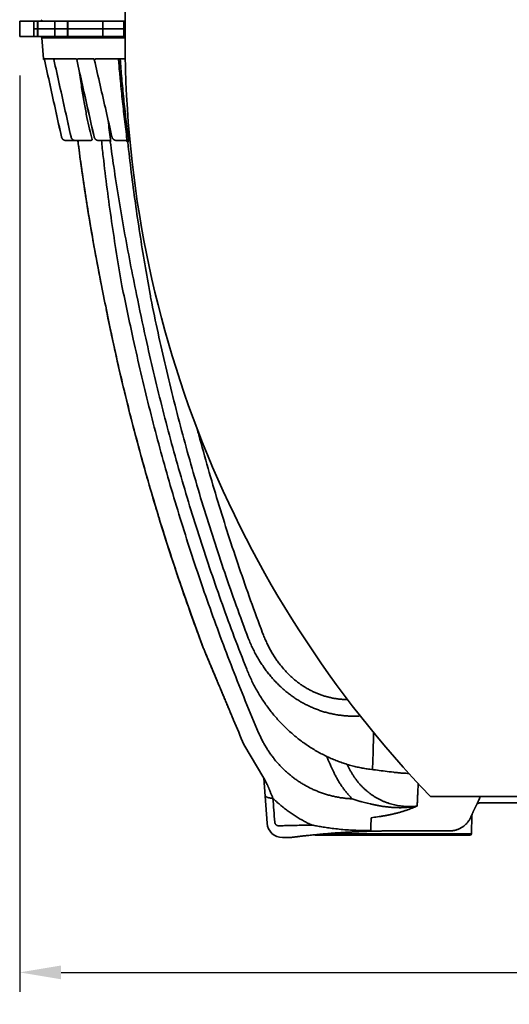
# Model space of a CAD drawing. Units: inches. Extents: x -300 to 378, y 4 to 336.
# Drawn here: x 93 to 118, y 4 to 55 of the extents above; entities that cross this region are included whole.
import ezdxf

# ---------------------------------------------------------------- set-up
doc = ezdxf.new("R2010")
doc.units = ezdxf.units.IN
doc.header["$LTSCALE"] = 14
doc.header["$MEASUREMENT"] = 0
doc.layers.get('DEFPOINTS').update_dxf_attribs({"linetype": 'CONTINUOUS'})
doc.layers.add('Dim', color=1, linetype='CONTINUOUS')
doc.layers.add('Tank', color=3, linetype='CONTINUOUS', lineweight=35)
doc.styles.get("Standard").update_dxf_attribs({"font": 'times.ttf', "height": 2.5})
doc.dimstyles.new('Standard-A', dxfattribs={"dimscale": 0, "dimtxt": 2.5, "dimasz": 2.125, "dimexe": 1, "dimexo": 2, "dimgap": 0.125, "dimtad": 0, "dimtoh": 1, "dimdec": 5, "dimzin": 0, "dimdsep": 46, "dimlunit": 4, "dimtxsty": 'Standard', "dimcen": 0.09, "dimclrt": 256, "dimadec": 0, "dimazin": 0, "dimtfac": 1, "dimtdec": 5, "dimtofl": 0, "dimtmove": 0, "dimatfit": 3, "dimfxl": 1, "dimfrac": 2, "dimtolj": 1, "dimtzin": 0, "dimarcsym": 0})

# ---------------------------------------------------------------- blocks, each defined once
blk = doc.blocks.new('*D8')
at = {"layer": 'DEFPOINTS', "color": 0, "transparency": 16777216}
for p in [(93.056, 53.697), (189.057, 53.697), (189.057, 5.591)]:
    blk.add_point(p, dxfattribs=at)
at = {"layer": 'Dim', "color": 0, "lineweight": -2, "transparency": 16777216}
for p, q in [((93.056, 51.697), (93.056, 4.591)), ((189.057, 51.697), (189.057, 4.591)), ((95.181, 5.591), (139.866, 5.591)), ((186.932, 5.591), (142.247, 5.591))]:
    blk.add_line(p, q, dxfattribs=at)
at = {"layer": 'Dim', "color": 0, "transparency": 16777216}
for points in [[(95.181, 5.946), (95.181, 5.237), (93.056, 5.591)], [(186.932, 5.946), (186.932, 5.237), (189.057, 5.591)]]:
    blk.add_solid(points, dxfattribs=at)
at = {"layer": 'Dim', "transparency": 16777216, "insert": (141.057, 5.591), "char_height": 2.5, "attachment_point": 5}
blk.add_mtext("\\A1;8'", dxfattribs=at)

msp = doc.modelspace()

# ---------------------------------------------------------------- linework, layer by layer
at = {"layer": 'Tank'}
for p, q in [((93.056174, 54.09277), (93.056174, 54.48865)), ((93.056174, 54.48865), (98.474296, 54.48865)), ((93.786492, 54.09277), (93.786492, 54.48865)), ((93.786975, 54.09277), (93.786975, 54.48865)), ((93.978097, 54.09277), (93.978097, 54.48865)), ((93.98048, 54.09277), (93.98048, 54.48865)), ((94.867007, 54.09277), (94.867007, 54.48865)), ((94.870403, 54.09277), (94.870403, 54.48865)), ((95.519469, 54.09277), (95.519469, 54.48865)), ((95.524831, 54.09277), (95.524831, 54.48865)), ((97.322055, 54.09277), (97.322055, 54.48865)), ((97.328407, 54.09277), (97.328407, 54.48865)), ((98.410954, 54.09277), (98.410954, 54.48865)), ((98.41921, 54.09277), (98.41921, 54.48865)), ((93.056174, 54.09277), (93.056174, 53.69689)), ((93.056174, 53.69689), (98.474296, 53.69689)), ((93.786492, 54.09277), (93.786492, 53.69689)), ((93.786492, 54.09277), (98.476413, 54.09277)), ((93.786492, 54.09277), (98.476413, 54.09277)), ((93.786975, 54.09277), (93.786975, 53.69689)), ((93.978097, 54.09277), (93.978097, 53.69689)), ((93.98048, 54.09277), (93.98048, 53.69689)), ((94.867007, 54.09277), (94.867007, 53.69689)), ((94.870403, 54.09277), (94.870403, 53.69689)), ((95.519469, 54.09277), (95.519469, 53.69689)), ((95.524831, 54.09277), (95.524831, 53.69689)), ((97.322055, 54.09277), (97.322055, 53.69689)), ((97.328407, 54.09277), (97.328407, 53.69689)), ((98.410954, 54.09277), (98.410954, 53.69689)), ((98.41921, 54.09277), (98.41921, 53.69689)), ((94.272492, 52.546076), (94.197169, 53.623237)), ((98.47421, 53.623237), (94.197169, 53.623237)), ((94.272492, 52.546076), (94.324164, 52.546076)), ((94.32817, 52.50925), (94.311983, 52.50925)), ((94.328117, 52.509492), (94.328207, 52.50925)), ((94.328207, 52.50925), (94.334638, 52.50925)), ((94.333612, 52.546076), (94.805803, 52.546076)), ((94.813145, 52.50925), (94.833297, 52.50925)), ((94.835358, 52.546076), (95.974162, 52.546076)), ((95.985384, 52.50925), (96.021551, 52.50925)), ((96.026979, 52.546076), (96.879263, 52.546076)), ((96.885969, 52.531018), (96.886949, 52.526598)), ((96.892629, 52.50925), (96.937701, 52.50925)), ((96.944869, 52.546076), (98.483972, 52.546076)), ((95.202313, 48.539027), (95.202346, 48.539049)), ((95.434448, 48.35251), (96.671712, 48.35251)), ((95.694172, 48.538926), (95.694522, 48.539049)), ((97.116486, 48.35251), (97.636113, 48.35251)), ((98.036511, 48.35251), (98.540497, 48.35251)), ((98.550652, 48.338667), (98.536811, 48.347363)), ((102.486557, 22.279533), (102.500126, 22.24912)), ((102.500126, 22.24912), (102.510598, 22.219235)), ((104.048991, 18.555768), (104.047069, 18.554967)), ((105.610129, 15.573909), (104.575801, 17.312217)), ((105.610129, 15.573909), (105.771801, 13.2619)), ((105.780546, 15.24484), (105.610129, 15.573909)), ((141.056624, 14.624916), (114.168852, 14.624916)), ((120.13825, 14.307018), (116.688518, 14.306973)), ((116.233324, 13.560141), (116.307317, 13.724454)), ((116.284669, 13.674159), (116.268047, 12.721928)), ((116.307317, 13.724454), (116.30736, 13.725892)), ((116.233324, 13.560141), (116.233367, 13.561576)), ((116.268047, 12.721928), (108.877739, 12.721928)), ((115.150333, 12.863535), (112.23656, 12.863535)), ((112.23656, 12.860308), (112.23656, 12.863535)), ((115.150333, 12.860308), (112.23656, 12.860308)), ((106.979159, 12.52537), (106.561632, 12.52537)), ((116.188883, 12.644134), (108.284236, 12.644134))]:
    msp.add_line(p, q, dxfattribs=at)
for centre, radius, start, end in [((154.701245, 54.591336), 56.227043, 136.1263633, 180.508049), ((94.118186, 54.567826), 0.079176, 270, 356), ((94.118186, 53.617714), 0.079176, 4, 90), ((154.701245, 53.594204), 56.227043, 179.491951, 223.8736367), ((94.311983, 52.548838), 0.039588, 184, 270), ((208.356224, 62.01037), 112.996908, 202.61670792, 203.30150976), ((116.428301, 14.623534), 0.39588, 288.877289, 303.5983023), ((116.69118, 14.227842), 0.079176, 90.0000227, 123.598302), ((106.561632, 13.31713), 0.79176, 184, 270), ((108.284236, 12.72331), 0.079176, 228.7847624, 270), ((116.188883, 12.72331), 0.079176, 270, 359), ((106.978006, 12.92125), 0.39588, 270.0000001, 277.2211232)]:
    msp.add_arc(centre, radius, start, end, dxfattribs=at)
for points, start_tangent, end_tangent in [([(94.324164, 52.546076), (94.324524, 52.543941)], (0.182118873, -0.983276521), (0.151603055, -0.988441457)), ([(94.324772, 52.542173), (94.324164, 52.546076)], (-0.186982103, 0.98236332), (-0.119829959, 0.99279443)), ([(94.324524, 52.543941), (94.324746, 52.542401)], (0.151603044, -0.988441459), (0.135212189, -0.990816665)), ([(94.324746, 52.542401), (94.324987, 52.540525)], (0.135212184, -0.990816666), (0.120571123, -0.992704691)), ([(94.324987, 52.540525), (94.32527, 52.538066), (94.325978, 52.531018), (94.326406, 52.526289)], (0.120571114, -0.992704692), (0.087262664, -0.996185338)), ([(94.326406, 52.526289), (94.326716, 52.522796), (94.327259, 52.516934), (94.327696, 52.512649), (94.328085, 52.509258)], (0.087264415, -0.996185185), (0.990700297, -0.136062198)), ([(94.328117, 52.509492), (94.328469, 52.507892)], (0.215019935, -0.97660966), (0.215019935, -0.97660966)), ([(95.202346, 48.539049), (94.91046, 49.86473), (94.61908, 51.18813), (94.328207, 52.50925)], (-0.215029841, 0.976607479), (-0.215020264, 0.976609587)), ([(94.328469, 52.507892), (94.618244, 51.191759), (94.911729, 49.858796), (95.202313, 48.539027)], (0.215019936, -0.97660966), (0.215029496, -0.976607555)), ([(94.334091, 52.526197), (94.333863, 52.530889), (94.333701, 52.53479), (94.33354, 52.54046), (94.333612, 52.546076)], (-0.051378735, 0.998679241), (0.052805733, 0.998604804)), ([(94.334638, 52.50925), (94.334653, 52.513768), (94.334497, 52.517745), (94.334091, 52.526197)], (1, 0), (-0.051377727, 0.998679292)), ([(94.805803, 52.546076), (94.807176, 52.542227), (94.807751, 52.539944)], (0.409194031, -0.912447393), (0.220564718, -0.975372342)), ([(94.808656, 52.533593), (94.807744, 52.537769), (94.806922, 52.541416), (94.805803, 52.546076)], (-0.222051076, 0.975035035), (-0.231583787, 0.972814962)), ([(94.807751, 52.539944), (94.808167, 52.537966), (94.809331, 52.531085), (94.809971, 52.526409)], (0.220564716, -0.975372342), (0.126686556, -0.991942799)), ([(94.808931, 52.532414), (94.808656, 52.533593)], (-0.233604337, 0.972331741), (-0.222051067, 0.975035037)), ([(94.809398, 52.530575), (94.808931, 52.532414)], (-0.259862038, 0.965645753), (-0.233604353, 0.972331737)), ([(94.809971, 52.526409), (94.810787, 52.520324), (94.81152, 52.515503), (94.811523, 52.511649)], (0.126679709, -0.991943674), (0.076378639, -0.997078885)), ([(94.811523, 52.511649), (94.813145, 52.50925)], (0.076378638, -0.997078885), (1, -0.000000012)), ([(94.812794, 52.509172), (95.105221, 51.19181), (95.401161, 49.858723), (95.694172, 48.538926)], (0.216697365, -0.976238829), (0.216742476, -0.976228815)), ([(95.694522, 48.539049), (95.400203, 49.864726), (95.10641, 51.188126), (94.813145, 52.50925)], (-0.216744833, 0.976228292), (-0.216699644, 0.976238324)), ([(94.833297, 52.50925), (94.833983, 52.513669), (94.834074, 52.517639), (94.834034, 52.5261)], (1, -0.000000005), (-0.015044877, 0.999886819)), ([(94.834034, 52.5261), (94.834005, 52.530756), (94.83406, 52.53463), (94.834349, 52.540203), (94.835358, 52.546076)], (-0.015048481, 0.999886765), (0.281941489, 0.959431601)), ([(95.977038, 52.533803), (95.976928, 52.53493), (95.976352, 52.538824), (95.975377, 52.542613), (95.974162, 52.546076)], (-0.089832551, 0.995956883), (-0.355584082, 0.934644297)), ([(95.974162, 52.546076), (95.976549, 52.541997), (95.978049, 52.537818), (95.978938, 52.534543)], (0.60567209, -0.795714345), (0.240009473, -0.970770546)), ([(95.977614, 52.527343), (95.977237, 52.531375), (95.977038, 52.533803)], (-0.119308369, 0.992857247), (-0.089832554, 0.995956883)), ([(95.978084, 52.524319), (95.977614, 52.527343)], (-0.193428175, 0.981114438), (-0.119308368, 0.992857247)), ([(95.97968, 52.519094), (95.978453, 52.522681), (95.978084, 52.524319)], (-0.405325435, 0.914172463), (-0.193428177, 0.981114438)), ([(95.978938, 52.534543), (95.979711, 52.531144), (95.980601, 52.526509)], (0.240009476, -0.970770545), (0.172986468, -0.984924201)), ([(95.983091, 52.514037), (95.982023, 52.51522), (95.97968, 52.519094)], (-0.70791376, 0.70629888), (-0.405325434, 0.914172463)), ([(95.980601, 52.526509), (95.981738, 52.520422), (95.982552, 52.517065)], (0.172993444, -0.984922976), (0.196544123, -0.980494981)), ([(95.982454, 52.517046), (95.98427, 52.508998)], (0.220178277, -0.975459649), (0.220178522, -0.975459594)), ([(95.982552, 52.517065), (95.982798, 52.515576), (95.985384, 52.50925)], (0.196544124, -0.980494981), (1, 0)), ([(95.98427, 52.508998), (96.281641, 51.191677), (96.582662, 49.858443), (96.880692, 48.538714)], (0.220178521, -0.975459594), (0.220299822, -0.975432206)), ([(96.881816, 48.539049), (96.584026, 49.857674), (96.285224, 51.181036), (95.985384, 52.50925)], (-0.220306625, 0.975430669), (-0.220185105, 0.975458108)), ([(96.021551, 52.50925), (96.022835, 52.512597), (96.023284, 52.516824), (96.023591, 52.522593), (96.023693, 52.526011)], (1, 0), (0.023854479, 0.999715441)), ([(96.023693, 52.526011), (96.023875, 52.530652), (96.024158, 52.53449), (96.024913, 52.53999), (96.026979, 52.546076)], (0.023861746, 0.999715268), (0.484533029, 0.874772967)), ([(96.879263, 52.546076), (96.882002, 52.542324), (96.883873, 52.538117), (96.885906, 52.531274), (96.885969, 52.531018)], (0.68297816, -0.730438795), (0.236319578, -0.971675387)), ([(96.886949, 52.526598), (96.887632, 52.523331), (96.888095, 52.521174)], (0.198420757, -0.980116933), (0.215246365, -0.976559779)), ([(96.888095, 52.521174), (96.888916, 52.517839), (96.890099, 52.513685), (96.892629, 52.50925)], (0.215246366, -0.976559779), (1, 0)), ([(96.888111, 52.521177), (96.890926, 52.508861)], (0.22279664, -0.974864943), (0.222797192, -0.974864817)), ([(96.890926, 52.508861), (97.192037, 51.191513), (97.496884, 49.858197), (97.798691, 48.538555)], (0.222797193, -0.974864817), (0.222978066, -0.974823462)), ([(96.937701, 52.50925), (96.939346, 52.512676), (96.939967, 52.517055), (96.940402, 52.522626), (96.940572, 52.525956)], (1, 0), (0.043552115, 0.999051156)), ([(96.940572, 52.525956), (96.940887, 52.530914), (96.941338, 52.535005), (96.941894, 52.538319), (96.943274, 52.543115), (96.944869, 52.546076)], (0.043569223, 0.999050411), (0.565889218, 0.824481287)), ([(98.135561, 52.546076), (98.152674, 52.308649), (98.221582, 51.541118)], (0.084107839, -0.996456658), (0.092887543, -0.995676606)), ([(98.225143, 52.546076), (98.297942, 51.547831)], (0.071145802, -0.997465927), (0.079864686, -0.996805714)), ([(96.130407, 51.859052), (96.137128, 51.807662), (96.255919, 50.978586), (96.383883, 50.215489), (96.51474, 49.537035), (96.645461, 48.940146), (96.775978, 48.411482)], (0.128977904, -0.991647468), (0.253469254, -0.967343443)), ([(98.221582, 51.541118), (98.231016, 51.541994), (98.240316, 51.54285), (98.249345, 51.543673), (98.257976, 51.544451), (98.266084, 51.545174), (98.273552, 51.54583), (98.280272, 51.546411), (98.286149, 51.546908), (98.291099, 51.547314), (98.297942, 51.547831)], (0.995677015, 0.09288316), (0.997809894, 0.066146926)), ([(98.221582, 51.541118), (98.325832, 50.491313), (98.442045, 49.448058), (98.570138, 48.411482)], (0.092887408, -0.995676619), (0.128629895, -0.991692669)), ([(98.297942, 51.547831), (98.401182, 50.498855), (98.51622, 49.456402), (98.642974, 48.420587)], (0.092087973, -0.995750875), (0.127373981, -0.991854762)), ([(97.603133, 49.387418), (97.716248, 48.420391)], (0.111840544, -0.993726166), (0.120517656, -0.992711184)), ([(95.202314, 48.539027), (95.202547, 48.53798)], (0.215037592, -0.976605772), (0.219444839, -0.975624909)), ([(95.202595, 48.53793), (95.202346, 48.539049)], (-0.219622026, 0.975585038), (-0.214907163, 0.976634482)), ([(95.202547, 48.53798), (95.205562, 48.526031), (95.211655, 48.507308), (95.219279, 48.489152), (95.228381, 48.471688), (95.238899, 48.455037), (95.250762, 48.439313), (95.263886, 48.424625), (95.278184, 48.411073), (95.293556, 48.398751), (95.309896, 48.387743), (95.327093, 48.378126), (95.345028, 48.369965), (95.363578, 48.363317), (95.382616, 48.358228), (95.402007, 48.354733), (95.421616, 48.352856), (95.434448, 48.35251)], (0.219444844, -0.975624908), (1, -0.000009264)), ([(95.434448, 48.35251), (95.414355, 48.353361), (95.394406, 48.355907), (95.374743, 48.360131), (95.355508, 48.366001), (95.336838, 48.373477), (95.318867, 48.382503), (95.301724, 48.393016), (95.285533, 48.40494), (95.270408, 48.418189), (95.256458, 48.432669), (95.243782, 48.448275), (95.232473, 48.464895), (95.222609, 48.482411), (95.214263, 48.500697), (95.207492, 48.519621), (95.202595, 48.53793)], (-1, 0.000005402), (-0.219622009, 0.975585041)), ([(95.434453, 48.352551), (95.438862, 48.35251)], (0.999827716, -0.018561736), (1, -0.000005396)), ([(95.694172, 48.538926), (95.697437, 48.525962), (95.703547, 48.5073), (95.711189, 48.489195), (95.72031, 48.471772), (95.730852, 48.455151), (95.742743, 48.439446), (95.755905, 48.424765), (95.770249, 48.411211), (95.785678, 48.398878), (95.802087, 48.387855), (95.819363, 48.378218), (95.837386, 48.370037), (95.856031, 48.36337), (95.875167, 48.358263), (95.894662, 48.354753), (95.914383, 48.352863), (95.92739, 48.35251)], (0.216750689, -0.976226991), (1, -0.000009162)), ([(95.762401, 48.418603), (95.748721, 48.4328), (95.736021, 48.448405), (95.724694, 48.465015), (95.714816, 48.482513), (95.706459, 48.500772), (95.699678, 48.519663), (95.694522, 48.539049)], (-0.723078761, 0.690765593), (-0.215893985, 0.97641681)), ([(95.92739, 48.35251), (95.907204, 48.353363), (95.887164, 48.355918), (95.867413, 48.360154), (95.848095, 48.366041), (95.829349, 48.373536), (95.81131, 48.382582), (95.794109, 48.393114), (95.777868, 48.405054), (95.762702, 48.418315), (95.762401, 48.418603)], (-1, 0.000005202), (-0.723078761, 0.690765593)), ([(95.927404, 48.35291), (95.941224, 48.35251)], (0.998328908, -0.057787462), (1, -0.0000052)), ([(96.04322, 48.352361), (96.06263, 48.201437), (96.315932, 46.364161), (96.600114, 44.531351), (96.9151, 42.703509), (97.257717, 40.896691)], (0.126868996, -0.991919482), (0.194489975, -0.980904506)), ([(97.25962, 40.897052), (96.984913, 42.331412), (96.727356, 43.780262), (96.496639, 45.184945), (96.297879, 46.497256), (96.131, 47.691634), (96.044401, 48.352348)], (-0.194601934, 0.9808823), (-0.126958901, 0.991907978)), ([(96.579307, 48.352435), (96.582078, 48.352244), (96.582138, 48.35233)], (0.993805905, -0.111129754), (0.333960149, 0.942587194)), ([(96.775978, 48.411482), (96.778003, 48.407624), (96.779273, 48.404064), (96.779932, 48.400706), (96.779665, 48.394191), (96.778702, 48.390866), (96.777076, 48.387424), (96.774656, 48.383837), (96.771275, 48.380096), (96.766757, 48.376228), (96.760951, 48.372302), (96.753748, 48.368416), (96.745095, 48.364683), (96.735082, 48.361252), (96.72395, 48.358276), (96.711851, 48.35584), (96.69897, 48.354024), (96.685515, 48.352895), (96.671712, 48.35251)], (0.521760474, -0.853092027), (-1, -0.000000455)), ([(96.880692, 48.538715), (96.883974, 48.525881), (96.890114, 48.507357), (96.897786, 48.489368), (96.906942, 48.472037), (96.917529, 48.45548), (96.929481, 48.439813), (96.942725, 48.425144), (96.957176, 48.41158), (96.97274, 48.399218), (96.989313, 48.388151), (97.006782, 48.378462), (97.025023, 48.370226), (97.04391, 48.363504), (97.063309, 48.358348), (97.083085, 48.354796), (97.103101, 48.352876), (97.116486, 48.35251)], (0.220308215, -0.97543031), (1, -0.000008874)), ([(96.881501, 48.538948), (96.881816, 48.539049)], (-0.277423558, 0.960747714), (0.967537786, 0.252726399)), ([(97.03474, 48.366699), (97.017379, 48.373685), (96.999178, 48.382781), (96.981837, 48.393359), (96.965481, 48.405338), (96.950225, 48.418627), (96.936173, 48.433125), (96.923423, 48.448724), (96.91206, 48.465309), (96.902158, 48.482762), (96.893782, 48.500957), (96.886987, 48.519763), (96.881816, 48.539049)], (-0.941452886, 0.337144575), (-0.217845765, 0.975983208)), ([(97.037554, 48.365711), (97.03631, 48.366143), (97.03474, 48.366699)], (-0.94553761, 0.32551287), (-0.941452886, 0.337144574)), ([(97.052603, 48.361071), (97.037554, 48.365711)], (-0.964693637, 0.263374614), (-0.945537611, 0.325512867)), ([(97.058141, 48.35963), (97.055832, 48.360214), (97.052603, 48.361071)], (-0.970645057, 0.240516471), (-0.964693637, 0.263374614)), ([(97.071117, 48.356789), (97.058141, 48.35963)], (-0.982359641, 0.187001432), (-0.970645058, 0.24051647)), ([(97.078809, 48.355453), (97.075801, 48.355945), (97.071117, 48.356789)], (-0.987870233, 0.15528169), (-0.982359641, 0.187001432)), ([(97.090266, 48.353931), (97.078809, 48.355453)], (-0.994144721, 0.108056806), (-0.987870232, 0.155281692)), ([(97.099404, 48.353112), (97.096069, 48.35337), (97.090266, 48.353931)], (-0.997519877, 0.070385339), (-0.994144721, 0.108056805)), ([(97.116486, 48.35251), (97.099404, 48.353112)], (-1, 0.000004734), (-0.997519877, 0.070385338)), ([(97.257985, 48.352167), (97.34865, 47.526167), (97.551178, 45.858082), (97.779193, 44.194325), (98.032752, 42.534279), (98.311821, 40.87816)], (0.105326784, -0.994437664), (0.173737851, -0.984791937)), ([(97.631115, 48.35251), (97.639633, 48.35205)], (1, -0.000000056), (0.994196614, -0.107578309)), ([(97.631137, 48.35251), (97.636104, 48.352354)], (1, 0), (0.998029911, -0.062739916)), ([(97.636104, 48.352354), (97.640584, 48.351944), (97.649897, 48.350255), (97.658941, 48.347467), (97.667589, 48.343619), (97.675715, 48.338768), (97.683204, 48.332981), (97.689949, 48.326341), (97.695854, 48.318945), (97.700834, 48.310896), (97.704818, 48.302311), (97.70775, 48.293312), (97.709519, 48.284505)], (0.998029911, -0.062739914), (0.141100242, -0.989995314)), ([(97.636113, 48.35251), (97.645562, 48.35194), (97.654874, 48.350237), (97.663916, 48.347426), (97.672558, 48.343548), (97.680674, 48.338658), (97.688149, 48.332827), (97.694874, 48.32614), (97.700752, 48.318691), (97.7057, 48.310589), (97.709644, 48.30195), (97.712529, 48.292899), (97.714133, 48.284871)], (1, 0.000000036), (0.145170925, -0.989406591)), ([(97.639633, 48.35205), (97.648055, 48.350676), (97.656281, 48.348404), (97.664214, 48.34526), (97.671762, 48.34128), (97.678838, 48.336511), (97.68536, 48.331008), (97.691252, 48.324835), (97.696445, 48.318063), (97.70088, 48.310773), (97.704504, 48.303047), (97.707275, 48.294976), (97.709162, 48.286654), (97.709499, 48.284502)], (0.994196614, -0.107578309), (0.141034704, -0.990004653)), ([(97.714314, 48.283566), (97.709826, 48.283759)], (-0.998732681, 0.050329241), (0.686165778, 0.727445204)), ([(97.709499, 48.284502), (97.709569, 48.284001)], (0.141034714, -0.990004651), (0.134711765, -0.990884827)), ([(97.709569, 48.284001), (97.709717, 48.282914)], (0.134726615, -0.990882808), (0.134736429, -0.990881474)), ([(97.709717, 48.282914), (97.890281, 47.010246), (98.147186, 45.358087), (98.428946, 43.710009), (98.735498, 42.066379), (99.065462, 40.433809)], (0.134736424, -0.990881474), (0.205457046, -0.978666134)), ([(97.714133, 48.284871), (97.714314, 48.283566)], (0.145170923, -0.989406591), (0.128728455, -0.99167988)), ([(97.71826, 48.401665), (97.719412, 48.388323), (97.720289, 48.375308), (97.720893, 48.362826), (97.721239, 48.351008), (97.721349, 48.339925), (97.721243, 48.329643), (97.720945, 48.320241), (97.720477, 48.311803), (97.719866, 48.304397), (97.719134, 48.298066), (97.718303, 48.292847), (97.717391, 48.288768), (97.714314, 48.283566)], (0.09536262, -0.9954426), (-0.998728712, 0.050407933)), ([(97.716248, 48.420391), (97.717324, 48.410984), (97.71826, 48.401665)], (0.120515852, -0.992711403), (0.09286632, -0.995678586)), ([(97.798691, 48.538555), (97.801981, 48.525835), (97.808143, 48.507414), (97.815837, 48.489512), (97.82502, 48.472247), (97.835643, 48.455738), (97.847643, 48.440098), (97.860952, 48.425437), (97.875488, 48.411864), (97.891158, 48.39948), (97.90786, 48.388379), (97.92548, 48.37865), (97.943895, 48.370371), (97.962974, 48.363607), (97.982584, 48.358412), (98.002585, 48.354828), (98.022837, 48.352885), (98.036511, 48.35251)], (0.222986559, -0.974821519), (1, -0.000008638)), ([(97.800192, 48.538976), (97.800414, 48.539049)], (-0.269540954, 0.962988927), (0.968508576, 0.248980195)), ([(97.976779, 48.359889), (97.975311, 48.360262), (97.973274, 48.360796)], (-0.969918398, 0.243430279), (-0.966213199, 0.257744162)), ([(97.991357, 48.356698), (97.976779, 48.359889)], (-0.982931974, 0.183969384), (-0.969918398, 0.243430282)), ([(97.998081, 48.355536), (97.995455, 48.355967), (97.991357, 48.356698)], (-0.987669284, 0.156554736), (-0.982931974, 0.183969384)), ([(98.010228, 48.353921), (97.998081, 48.355536)], (-0.994252679, 0.107058915), (-0.987669284, 0.156554737)), ([(98.019127, 48.353126), (98.015907, 48.353376), (98.010228, 48.353921)], (-0.997490829, 0.070795805), (-0.994252679, 0.107058913)), ([(98.036511, 48.35251), (98.019127, 48.353126)], (-1, 0.000004381), (-0.997490829, 0.070795806)), ([(98.509597, 48.35251), (98.518848, 48.351932), (98.527963, 48.350208)], (1, -0.000000015), (0.969137274, -0.246521689)), ([(98.527963, 48.350208), (98.53127, 48.349286)], (0.969137275, -0.246521686), (0.956816424, -0.290692845)), ([(98.53127, 48.349286), (98.536811, 48.347363)], (0.956816425, -0.290692842), (0.931220078, -0.364457358)), ([(98.570138, 48.411482), (98.571604, 48.405784), (98.572542, 48.400122), (98.572942, 48.394529), (98.572801, 48.389094), (98.572135, 48.383883), (98.570967, 48.378932), (98.569321, 48.374275), (98.56723, 48.369956), (98.564738, 48.36603), (98.5619, 48.362549), (98.558769, 48.359545), (98.555393, 48.357044), (98.551821, 48.355071), (98.54811, 48.353649), (98.544325, 48.352795), (98.540497, 48.35251)], (0.289566257, -0.957157972), (-1, 0.00000665)), ([(98.553823, 48.329083), (98.550652, 48.338667)], (-0.330726501, 0.943726646), (-0.298317088, 0.954466822)), ([(98.55399, 48.328607), (98.553823, 48.329083)], (-0.332491072, 0.943106403), (-0.330726468, 0.943726657)), ([(98.585774, 48.28286), (98.582016, 48.283613), (98.578083, 48.285886), (98.57403, 48.289673), (98.569915, 48.294928), (98.565792, 48.301581), (98.561706, 48.309556), (98.5577, 48.318763), (98.55399, 48.328607)], (-1, -0.00001654), (-0.3324911, 0.943106393)), ([(98.608465, 48.28286), (98.60089, 48.28286), (98.593327, 48.28286), (98.585774, 48.28286)], (-1, 0.000028642), (-1, 0.000028632)), ([(98.616135, 48.282913), (98.61221, 48.282887), (98.608465, 48.28286)], (-0.999980403, -0.006260489), (-0.999970566, -0.007672455)), ([(98.608465, 48.28286), (98.793096, 46.710314), (99.000289, 45.140577), (99.230003, 43.573952), (99.482191, 42.010763), (99.756802, 40.451329)], (0.109474658, -0.993989587), (0.180493932, -0.983576098)), ([(98.642974, 48.420587), (98.644438, 48.4073), (98.645406, 48.394097), (98.64587, 48.381052), (98.645824, 48.368377), (98.645282, 48.356221), (98.644265, 48.344671), (98.642798, 48.333804), (98.640906, 48.323723), (98.638633, 48.314559), (98.63603, 48.306429), (98.633144, 48.299411), (98.630019, 48.293564), (98.626704, 48.288946), (98.62325, 48.285612), (98.619717, 48.2836), (98.616135, 48.282913)], (0.127363467, -0.991856112), (-0.999980561, -0.006235213)), ([(96.198432, 47.188164), (96.315932, 46.364161)], (0.137429982, -0.990511484), (0.144904477, -0.989445649)), ([(96.315932, 46.364161), (96.529288, 44.969605)], (0.144904477, -0.989445649), (0.157553581, -0.98751044)), ([(96.529288, 44.969605), (96.600114, 44.531351)], (0.157553581, -0.98751044), (0.161528557, -0.986868038)), ([(96.600114, 44.531351), (96.790965, 43.40216)], (0.161528557, -0.986868038), (0.171769742, -0.985137125)), ([(102.488439, 22.28023), (101.931309, 23.796761), (101.385117, 25.352587), (100.861672, 26.91626), (100.361102, 28.487393), (99.883506, 30.06568), (99.428979, 31.650804), (98.997628, 33.242392), (98.589546, 34.840104), (98.204811, 36.443633), (97.843505, 38.052645), (97.25962, 40.897052)], (-0.351539314, 0.93617312), (-0.197689479, 0.980264694)), ([(98.311821, 40.87816), (98.893639, 38.135422), (99.283132, 36.407811), (99.699755, 34.686572), (100.143419, 32.972072), (100.614021, 31.264698), (101.11144, 29.56489), (101.635555, 27.873053), (102.186262, 26.189527), (102.763389, 24.514842), (103.366787, 22.849428), (103.996323, 21.193641), (104.651832, 19.547912), (105.333161, 17.912617)], (0.196842605, -0.980435102), (0.391837099, -0.920034612)), ([(99.065462, 40.433809), (99.536708, 38.188377), (99.932225, 36.451287), (100.355521, 34.72076), (100.80648, 32.997259), (101.284984, 31.281246), (101.790902, 29.57318), (102.324102, 27.873505), (102.884449, 26.182654), (103.471798, 24.501056), (104.085999, 22.829136), (104.724548, 21.173261)], (0.198565024, -0.980087716), (0.367238114, -0.930126963)), ([(99.756802, 40.451329), (99.784738, 40.301647), (99.813577, 40.152117), (99.843311, 40.002752)], (0.180493989, -0.983576087), (0.198155917, -0.980170512)), ([(99.843311, 40.002752), (100.213306, 38.245802), (100.611661, 36.494993), (101.038252, 34.750864), (101.492988, 33.013787), (101.975771, 31.284146), (102.486472, 29.562412), (103.024954, 27.849045), (103.591086, 26.144475), (104.184692, 24.449239), (104.805638, 22.763714)], (0.198155969, -0.980170501), (0.353254274, -0.935527347)), ([(97.503814, 39.666217), (97.875687, 37.895502)], (0.19768916, -0.980264758), (0.213356453, -0.976974423)), ([(97.503814, 39.666217), (97.875687, 37.895502), (98.277202, 36.125261), (98.707096, 34.361695), (99.165256, 32.60527), (99.651561, 30.85645), (100.165883, 29.115693), (100.708089, 27.383448), (101.278039, 25.660158), (101.875587, 23.946266), (102.486556, 22.279535)], (0.19768916, -0.980264758), (0.351536631, -0.936174128)), ([(102.486554, 22.279539), (102.498579, 22.248503)], (0.351530958, -0.936176258), (0.370896767, -0.928674102)), ([(102.500126, 22.249121), (102.488439, 22.28023)], (-0.351814631, 0.93606969), (-0.351539314, 0.93617312)), ([(102.498579, 22.248503), (102.510598, 22.219235)], (0.370896767, -0.928674102), (0.38878226, -0.921329667)), ([(102.500126, 22.249121), (102.512416, 22.220002)], (0.388864161, -0.921295102), (0.388831215, -0.921309007)), ([(102.510599, 22.219235), (102.586244, 22.039916), (102.666326, 21.849959), (102.748548, 21.654802), (102.832792, 21.454706), (102.918942, 21.249944), (103.006873, 21.040798), (103.096454, 20.827572), (103.187539, 20.610605), (103.279975, 20.39025), (103.37361, 20.166865), (103.46829, 19.940809), (103.563858, 19.712447), (103.660158, 19.482152), (103.757029, 19.2503), (103.854312, 19.017271), (103.951847, 18.783441), (104.047069, 18.554967)], (0.388779583, -0.921330796), (0.384564498, -0.923098124)), ([(102.512416, 22.220002), (102.58344, 22.051667), (102.669267, 21.848117), (102.757482, 21.638754), (102.847948, 21.423891), (102.940517, 21.203867), (103.035034, 20.979037), (103.131338, 20.749775), (103.229268, 20.516453), (103.328653, 20.279466), (103.429303, 20.039262), (103.531035, 19.796264), (103.633673, 19.550888), (103.737018, 19.303604), (103.840841, 19.054954), (103.94491, 18.805488), (104.048991, 18.555768)], (0.388831215, -0.921309007), (0.384564522, -0.923098114)), ([(104.724548, 21.173261), (104.836832, 20.90236), (104.960741, 20.630071), (105.093882, 20.362371), (105.236031, 20.099685), (105.386941, 19.842432), (105.546347, 19.591016), (105.713967, 19.345828), (105.889506, 19.107235), (106.072661, 18.875582), (106.263113, 18.651201), (106.460532, 18.434404), (106.664583, 18.22548), (106.874918, 18.024705), (107.09118, 17.832336), (107.313011, 17.648606), (107.540041, 17.473734), (107.771897, 17.30792), (108.008205, 17.151343), (108.248589, 17.004161), (108.492666, 16.86652), (108.740056, 16.738543), (108.990382, 16.620338), (109.24326, 16.511993), (109.498309, 16.413584), (109.755154, 16.325165), (110.013421, 16.246777), (110.272732, 16.178445), (110.53271, 16.12018), (110.792988, 16.071975), (111.046778, 16.034631)], (0.367238493, -0.930126813), (0.991851807, -0.127396986)), ([(105.333161, 17.912617), (105.423968, 17.70995), (105.521713, 17.511952), (105.626224, 17.318821), (105.737324, 17.130745), (105.854861, 16.947868), (105.978673, 16.77035), (106.108575, 16.598376), (106.244389, 16.432114), (106.385946, 16.271713), (106.533081, 16.117317), (106.685619, 15.969079), (106.843384, 15.827148), (107.006194, 15.691671), (107.173872, 15.562794), (107.346236, 15.440658), (107.52311, 15.325398), (107.704311, 15.217155), (107.88964, 15.11607), (108.078891, 15.022287), (108.271864, 14.93594), (108.468382, 14.85715), (108.668266, 14.786042), (108.871279, 14.722755), (109.077179, 14.667423), (109.285752, 14.620167), (109.496786, 14.581103), (109.710044, 14.550348), (109.925279, 14.528017), (110.142236, 14.514217)], (0.391837777, -0.920034323), (0.999049367, -0.043593142)), ([(109.196311, 15.881999), (108.8193, 16.698398)], (-0.4229957, 0.906131689), (-0.415501095, 0.909592678)), ([(109.919916, 16.21737), (109.888863, 16.284205)], (-0.421670808, 0.906748989), (-0.421055416, 0.907034915)), ([(109.919916, 16.21737), (109.923241, 16.274151)], (0.058527279, 0.99828581), (0.05836435, 0.998295348)), ([(113.48257, 14.142228), (113.324094, 14.12723), (113.166416, 14.119416), (113.009887, 14.118711), (112.85484, 14.125008), (112.701594, 14.138176), (112.550378, 14.15807), (112.401293, 14.184562), (112.254434, 14.217532), (112.10995, 14.25686), (111.968004, 14.302419), (111.82874, 14.354086), (111.692291, 14.411745), (111.558779, 14.475284), (111.42832, 14.544599), (111.301028, 14.619593), (111.177014, 14.700172), (111.056394, 14.786247), (110.939278, 14.87774), (110.825781, 14.974572), (110.716056, 15.076637), (110.610241, 15.183837), (110.508469, 15.296082), (110.410854, 15.413308), (110.317474, 15.535513), (110.228426, 15.662692), (110.143916, 15.794707), (110.064182, 15.93133), (109.989447, 16.07231), (109.919916, 16.21737)], (-0.993199969, -0.116420884), (-0.41403804, 0.910259579)), ([(110.142236, 14.514217), (110.017533, 14.645623), (109.89742, 14.782343), (109.78199, 14.924343), (109.671325, 15.071626), (109.565568, 15.224136), (109.46495, 15.381687), (109.369718, 15.544032), (109.280102, 15.710899), (109.196311, 15.881999)], (-0.70220605, 0.71197378), (-0.422996736, 0.906131205)), ([(111.046778, 16.034631), (111.83233, 15.93452), (112.264189, 15.880153)], (0.991851887, -0.127396368), (0.992235943, -0.124369748)), ([(105.780546, 15.24484), (105.78996, 15.221076), (105.800861, 15.193717), (105.813363, 15.162511), (105.827565, 15.127246), (105.843558, 15.087734), (105.861438, 15.043782), (105.881286, 14.995228), (105.903123, 14.942064), (105.926918, 14.884404), (105.952615, 14.822414), (105.980155, 14.756261), (105.997433, 14.714893)], (0.367273898, -0.930112834), (0.385763108, -0.922597867)), ([(106.071638, 14.53816), (106.032053, 14.540567), (105.993658, 14.543947), (105.95665, 14.54828), (105.921219, 14.553546), (105.887546, 14.559718), (105.855804, 14.566763), (105.826155, 14.574646), (105.798752, 14.583326), (105.773734, 14.592759), (105.75123, 14.602897), (105.731356, 14.613687), (105.714212, 14.625074), (105.699887, 14.637001), (105.688454, 14.649405), (105.679972, 14.662223), (105.674485, 14.67539), (105.672019, 14.688838)], (-0.998860229, 0.047730953), (-0.069756699, 0.997564034)), ([(105.997433, 14.714893), (106.00937, 14.686366), (106.039924, 14.613527), (106.071638, 14.53816)], (0.385763108, -0.922597867), (0.38830255, -0.921531947)), ([(108.078322, 13.163261), (107.855213, 13.270085), (107.636303, 13.384318), (107.42193, 13.505751), (107.212397, 13.634166), (107.007989, 13.769339), (106.808977, 13.911031), (106.615579, 14.059033), (106.428041, 14.213089), (106.246689, 14.37286), (106.071638, 14.53816)], (-0.90924247, 0.416266899), (-0.715086334, 0.699036147)), ([(106.071638, 14.53816), (106.117619, 13.924741), (106.163367, 13.313527)], (0.074805324, -0.997198157), (0.074586842, -0.997214522)), ([(110.142236, 14.514217), (110.24421, 14.476653), (110.345635, 14.441941), (110.446348, 14.410017), (110.546147, 14.38082), (110.64488, 14.354268)], (0.934247941, -0.35662415), (0.968448002, -0.249215704)), ([(110.64488, 14.354268), (110.784011, 14.319078), (110.928735, 14.283904), (111.07981, 14.248969), (111.238129, 14.214593), (111.404801, 14.181216), (111.581199, 14.149442), (111.769017, 14.120114), (111.970507, 14.094392), (112.187713, 14.073988), (112.413536, 14.061545), (112.635824, 14.058678), (112.852662, 14.065393), (113.065217, 14.081538), (113.274938, 14.107123), (113.48257, 14.142228)], (0.968448321, -0.249214464), (0.981885116, 0.189477225)), ([(116.307863, 13.725665), (116.322826, 13.758796), (116.340806, 13.79836), (116.358279, 13.836557), (116.375221, 13.873352), (116.391611, 13.908718), (116.407433, 13.942637), (116.422672, 13.975102), (116.437323, 14.006112), (116.451379, 14.035672), (116.464837, 14.063795), (116.477699, 14.090494), (116.489959, 14.115779), (116.501616, 14.139657), (116.512668, 14.162142), (116.523116, 14.183253), (116.532977, 14.203035), (116.54228, 14.221561), (116.551051, 14.238899), (116.559317, 14.255111), (116.567101, 14.270253), (116.574414, 14.284361), (116.578725, 14.292618)], (0.410673634, 0.911782412), (0.463867565, 0.885904556)), ([(116.587069, 14.311276), (116.583519, 14.302667), (116.579981, 14.295078), (116.578729, 14.292629)], (-0.362644259, -0.931927648), (-0.464370968, -0.885640787)), ([(116.639435, 14.43512), (116.631612, 14.41745), (116.623999, 14.400039), (116.616692, 14.383103), (116.609772, 14.366837), (116.603304, 14.351403), (116.597339, 14.336931), (116.591917, 14.323528), (116.587069, 14.311276)], (-0.406996427, -0.91342975), (-0.364006051, -0.931396583)), ([(111.118414, 13.543557), (111.283147, 13.563684), (111.448103, 13.586169), (111.613277, 13.611181), (111.778726, 13.638924), (111.944609, 13.669653), (112.111208, 13.703689), (112.278954, 13.741444), (112.448602, 13.78349), (112.620597, 13.830418), (112.788788, 13.880835), (112.945195, 13.932019), (113.090391, 13.983453), (113.226896, 14.035386), (113.35707, 14.088217), (113.482574, 14.14223)], (0.993406324, 0.11464674), (0.914524337, 0.404530884)), ([(116.30736, 13.725892), (116.282679, 13.671083), (116.258015, 13.616311), (116.233367, 13.561576)], (-0.410594832, -0.911817901), (-0.410599727, -0.911815696)), ([(116.307317, 13.724454), (116.307863, 13.725665)], (0.410604678, 0.911813467), (0.410673631, 0.911782413)), ([(106.163367, 13.313527), (106.164828, 13.300097), (106.167186, 13.286824), (106.170429, 13.273762), (106.174541, 13.260968), (106.179501, 13.248494), (106.185286, 13.236392), (106.19187, 13.224711), (106.199224, 13.2135), (106.207315, 13.202804), (106.216107, 13.192667), (106.225564, 13.18313), (106.235645, 13.174231), (106.246308, 13.166007), (106.257507, 13.158492), (106.269196, 13.151717), (106.281327, 13.14571), (106.29385, 13.140496), (106.306711, 13.136098), (106.319858, 13.132536), (106.333236, 13.129825), (106.346789, 13.127979), (106.36046, 13.127006), (106.374193, 13.126913)], (0.074591623, -0.997214164), (0.999678975, 0.025336687)), ([(106.374193, 13.126913), (106.665662, 13.134134), (106.980978, 13.141522), (107.321652, 13.148954), (107.687868, 13.156266), (108.078322, 13.163261)], (0.999678802, 0.025343505), (0.999858143, 0.016843222)), ([(108.078322, 13.163261), (108.316196, 13.11808), (108.578662, 13.072582), (108.871416, 13.027397), (109.20209, 12.983647), (109.571136, 12.944237), (109.952769, 12.91423), (110.334011, 12.895417), (110.714923, 12.887952), (111.09616, 12.891938)], (0.981020224, -0.193905443), (0.99967392, 0.025535324)), ([(111.118414, 13.543557), (111.111907, 13.350395), (111.106013, 13.177343), (111.100756, 13.024498), (111.09616, 12.891938)], (-0.033471493, -0.999439673), (-0.03479053, -0.999394626)), ([(116.232828, 13.560384), (116.201949, 13.497249), (116.166691, 13.434934), (116.127723, 13.374858), (116.085188, 13.317241), (116.039243, 13.262293), (115.990055, 13.210214), (115.937805, 13.161194), (115.882683, 13.115411), (115.824892, 13.073032), (115.764643, 13.03421), (115.702155, 12.999087), (115.637656, 12.96779), (115.571383, 12.940433), (115.503576, 12.917114), (115.434483, 12.897919), (115.364356, 12.882917), (115.293449, 12.872163), (115.222021, 12.865694), (115.150333, 12.863535)], (-0.412471554, -0.910970481), (-1, -0.000001659)), ([(116.233367, 13.561576), (116.232828, 13.560384)], (-0.411462292, -0.911426784), (-0.41247155, -0.910970483)), ([(112.23656, 12.863535), (112.018391, 12.862951), (111.800183, 12.861197), (111.582452, 12.858282), (111.365709, 12.854224), (111.150452, 12.849053), (110.937047, 12.842804), (110.725762, 12.835517), (110.516917, 12.82724), (110.310905, 12.818027), (110.108111, 12.807944), (109.908885, 12.797059), (109.713576, 12.785447), (109.522541, 12.773187), (109.336133, 12.760366), (109.154702, 12.747073), (108.978593, 12.733404), (108.808141, 12.719456), (108.643674, 12.705328), (108.485496, 12.691121), (108.333884, 12.676934), (108.189122, 12.662868), (108.051521, 12.649027), (107.921361, 12.635514), (107.798866, 12.622423), (107.684236, 12.609844), (107.577672, 12.597866), (107.479362, 12.586574), (107.389478, 12.576045), (107.308176, 12.566355), (107.235587, 12.557569), (107.171816, 12.549745), (107.116965, 12.542938), (107.071135, 12.537195), (107.034398, 12.532555)], (-1, -0.000000089), (-0.992058354, -0.125778464)), ([(107.027367, 12.531663), (107.006799, 12.529048), (106.988377, 12.526697), (106.979159, 12.525517)], (-0.992037958, -0.125939232), (-0.991896364, -0.12704961)), ([(107.034398, 12.532555), (107.027367, 12.531663)], (-0.992058354, -0.125778464), (-0.992037958, -0.125939232)), ([(107.027768, 12.52851), (107.032064, 12.529055), (107.04475, 12.530661)], (0.992047839, 0.125861374), (0.992097901, 0.12546615))]:
    msp.add_spline(points, degree=3, dxfattribs=dict(at, start_tangent=start_tangent, end_tangent=end_tangent))
for points, knots in [([(102.17644, 33.528683), (102.204031, 33.425124), (102.385631, 32.747473), (102.732997, 31.498843), (103.238575, 29.788622), (103.771661, 28.08661), (104.332112, 26.393273), (104.919782, 24.709058), (105.329591, 23.592655), (105.538976, 23.036125)], [172.021551538, 172.021551538, 172.021551538, 172.021551538, 180.142964662, 225.185700795, 270.232503942, 315.283046618, 360.337776244, 405.39438512, 450.454680733, 450.454680733, 450.454680733, 450.454680733]), ([(105.538976, 23.036125), (105.56861, 22.957358), (105.629954, 22.802729), (105.7292, 22.576986), (105.834222, 22.360237), (105.944719, 22.152395), (106.060415, 21.953349), (106.181061, 21.762974), (106.306425, 21.58115), (106.436272, 21.407784), (106.57039, 21.242775), (106.708598, 21.086008), (106.850724, 20.937385), (106.996576, 20.796849), (107.145943, 20.664368), (107.298644, 20.539889), (107.454525, 20.423349), (107.613457, 20.314682), (107.775336, 20.213824), (107.940086, 20.120716), (108.10765, 20.035312), (108.277987, 19.957582), (108.45106, 19.887524), (108.626833, 19.825154), (108.805279, 19.77051), (108.986374, 19.723652), (109.170083, 19.684664), (109.356342, 19.653655), (109.545055, 19.630751), (109.728382, 19.616682), (109.848828, 19.612449), (109.90549, 19.611552)], [0, 0, 0, 0, 6.377472786, 12.603033446, 18.683193828, 24.625127589, 30.436669474, 36.125792944, 41.700633589, 47.168807872, 52.535624603, 57.810365669, 63.001951489, 68.11498894, 73.154769019, 78.127567176, 83.04008753, 87.899491725, 92.713245764, 97.489230007, 102.235726947, 106.961127219, 111.67347364, 116.380609102, 121.09052868, 125.811445021, 130.551457348, 135.317542998, 140.115924692, 144.952426517, 149.246524477, 149.246524477, 149.246524477, 149.246524477]), ([(104.805638, 22.763714), (104.841349, 22.673803), (104.915265, 22.497148), (105.034641, 22.23918), (105.160928, 21.991078), (105.293764, 21.752778), (105.432819, 21.524185), (105.577795, 21.305187), (105.728412, 21.095673), (105.884391, 20.895564), (106.045479, 20.704764), (106.211455, 20.523165), (106.382117, 20.35067), (106.557233, 20.187234), (106.736552, 20.032833), (106.919855, 19.887425), (107.106958, 19.750947), (107.297707, 19.623336), (107.491979, 19.504527), (107.68968, 19.394461), (107.890744, 19.293089), (108.095122, 19.200386), (108.30277, 19.116348), (108.513644, 19.041), (108.727711, 18.974386), (108.944944, 18.916576), (109.165301, 18.867667), (109.388706, 18.827783), (109.615041, 18.797069), (109.844153, 18.775682), (110.075862, 18.763786), (110.309995, 18.761542), (110.47012, 18.766673), (110.552174, 18.771071), (110.555548, 18.771255)], [0, 0, 0, 0, 7.331254951, 14.507696078, 21.535860125, 28.423062929, 35.177409104, 41.807192118, 48.320923341, 54.726534374, 61.029264629, 67.239031286, 73.365363206, 79.412713175, 85.386330182, 91.292626286, 97.138526658, 102.931508245, 108.679420148, 114.390615973, 120.07393965, 125.738371682, 131.392477618, 137.044579092, 142.703171882, 148.377000746, 154.074657384, 159.803363976, 165.569412991, 171.378596499, 177.235997853, 183.146446915, 189.117026264, 189.373067565, 189.373067565, 189.373067565, 189.373067565]), ([(111.244919, 17.914685), (111.244527, 17.898551), (111.240363, 17.727547), (111.232412, 17.408301), (111.220903, 16.963661), (111.209519, 16.53914), (111.20187, 16.262863), (111.183854, 16.017048)], [23.736295964, 23.736295964, 23.736295964, 23.736295964, 24.959318039, 36.698893981, 47.936449836, 58.66565418, 68.880909757, 68.880909757, 68.880909757, 68.880909757]), ([(112.264189, 15.880153), (112.278939, 15.878304), (112.36048, 15.868328), (112.510313, 15.852455), (112.715019, 15.836119), (112.895912, 15.82633), (113.008489, 15.822529), (113.051564, 15.821405)], [0, 0, 0, 0, 1.126465225, 6.225313136, 11.416493333, 16.686813949, 19.952054153, 19.952054153, 19.952054153, 19.952054153]), ([(113.536167, 15.293856), (113.536024, 15.290677), (113.532088, 15.203498), (113.524482, 15.036227), (113.513414, 14.795976), (113.502759, 14.567514), (113.492537, 14.350908), (113.485845, 14.210465), (113.482574, 14.14223)], [13.383552351, 13.383552351, 13.383552351, 13.383552351, 13.624704661, 19.996700398, 26.072543195, 31.850380116, 37.328499625, 42.505309451, 42.505309451, 42.505309451, 42.505309451])]:
    msp.add_open_spline(points, degree=3, knots=knots, dxfattribs=at)
msp.add_open_spline([(116.723998, 14.624916), (116.695812, 14.56165), (116.667624, 14.498384), (116.639435, 14.43512)], degree=3, dxfattribs=at)

# ---------------------------------------------------------------- dimensions: what is measured, and where the dimension line sits
at = {"layer": 'Dim'}
dim = msp.add_linear_dim(base=(189.057073, 5.591487), p1=(93.056174, 53.69689), p2=(189.057073, 53.69689), dimstyle='Standard-A', override={"dimscale": 1}, dxfattribs=at)
dim.commit()
dim.dimension.update_dxf_attribs({"geometry": '*D8', "text_midpoint": (141.056624, 5.591487)})

doc.saveas('drawing.dxf')
